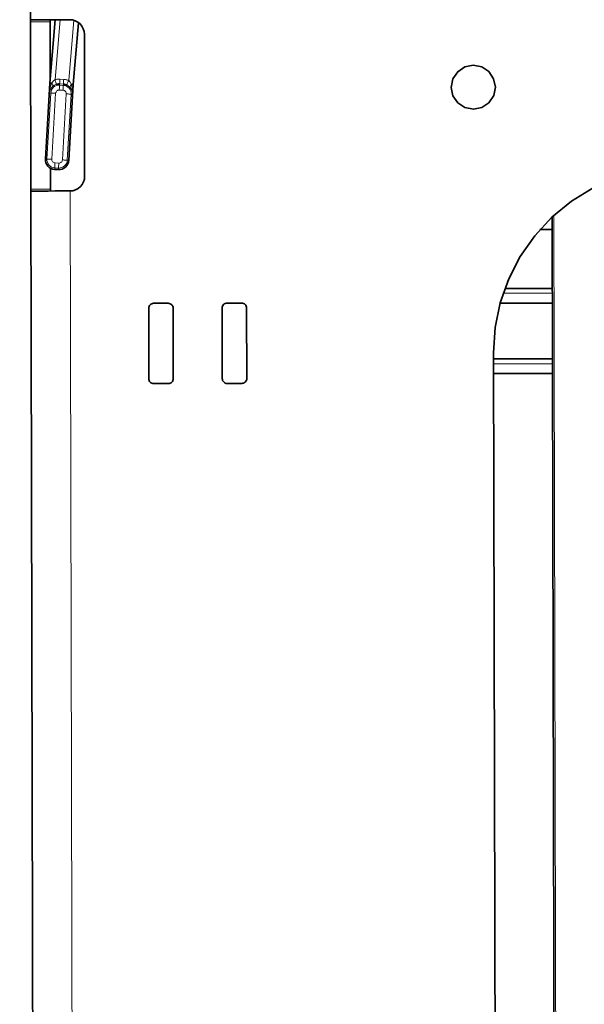
# Model space of a CAD drawing. Units: centimetres. Extents: x 1.5 to 18.4, y 6 to 14.2.
# Drawn here: x 17.4 to 17.7, y 10.3 to 11 of the extents above; entities that cross this region are included whole.
import ezdxf

# ---------------------------------------------------------------- set-up
doc = ezdxf.new("R2010")
doc.units = ezdxf.units.CM
doc.header["$MEASUREMENT"] = 0
for name, pattern in [('AI-Linetype-2188', [0.0635, 0, -0.0635]), ('AI-Linetype-2207', [0.0635, 0, -0.0635]), ('AI-Linetype-2212', [0.0635, 0, -0.0635]), ('AI-Linetype-2218', [0.0635, 0, -0.0635]), ('AI-Linetype-2222', [0.0635, 0, -0.0635]), ('AI-Linetype-2224', [0.0635, 0, -0.0635]), ('AI-Linetype-2230', [0.0635, 0, -0.0635]), ('AI-Linetype-2232', [0.0635, 0, -0.0635])]:
    doc.linetypes.add(name, pattern=pattern)
doc.layers.add('Layer 1', color=7, linetype='Continuous', lineweight=0)

msp = doc.modelspace()

# ---------------------------------------------------------------- linework, layer by layer
at = {"layer": 'Layer 1', "color": 18, "linetype": 'AI-Linetype-2188', "lineweight": 35, "true_color": 0x000000}
msp.add_line((17.70413, 10.84836), (17.71242, 10.84836), dxfattribs=at)
at = {"layer": 'Layer 1', "color": 18, "linetype": 'AI-Linetype-2207', "lineweight": 35, "true_color": 0x000000}
msp.add_line((17.71244, 10.84836), (17.70415, 10.84836), dxfattribs=at)
at = {"layer": 'Layer 1', "color": 18, "linetype": 'AI-Linetype-2230', "lineweight": 35, "true_color": 0x000000}
msp.add_line((17.68037, 10.80836), (17.71255, 10.80836), dxfattribs=at)
at = {"layer": 'Layer 1', "color": 18, "linetype": 'AI-Linetype-2232', "lineweight": 35, "true_color": 0x000000}
msp.add_line((17.67716, 10.79836), (17.71255, 10.79836), dxfattribs=at)
at = {"layer": 'Layer 1', "color": 18, "linetype": 'AI-Linetype-2212', "lineweight": 35, "true_color": 0x000000}
msp.add_line((17.71255, 10.79836), (17.67717, 10.79836), dxfattribs=at)
at = {"layer": 'Layer 1', "color": 18, "linetype": 'AI-Linetype-2222', "lineweight": 35, "true_color": 0x000000}
msp.add_line((17.67263, 10.76036), (17.71263, 10.76036), dxfattribs=at)
at = {"layer": 'Layer 1', "color": 18, "linetype": 'AI-Linetype-2224', "lineweight": 35, "true_color": 0x000000}
msp.add_line((17.67265, 10.75036), (17.71265, 10.75036), dxfattribs=at)
at = {"layer": 'Layer 1', "color": 18, "linetype": 'AI-Linetype-2218', "lineweight": 35, "true_color": 0x000000}
msp.add_line((17.71266, 10.75036), (17.67266, 10.75036), dxfattribs=at)
at = {"layer": 'Layer 1', "color": 18, "lineweight": 35, "true_color": 0x000000}
for points in [[(17.35013, 14.17724), (17.35013, 14.17724), (17.35743, 10.99133), (17.35743, 10.99133)], [(17.35771, 10.87598), (17.35771, 10.87598), (17.35743, 10.98999), (17.35743, 10.98999)], [(17.37425, 10.99137), (17.37425, 10.99137), (17.37062, 10.94826), (17.37062, 10.94826)], [(17.37087, 10.95115), (17.37087, 10.95115), (17.37076, 10.99003), (17.37076, 10.99003)], [(17.38657, 10.94727), (17.38657, 10.94727), (17.39013, 10.98936), (17.39013, 10.98936)], [(17.38657, 10.94727), (17.38657, 10.94727), (17.39013, 10.98936), (17.39013, 10.98936)], [(17.39412, 10.98142), (17.39412, 10.98142), (17.39433, 10.88476), (17.39433, 10.88476)], [(17.37062, 10.94826), (17.37062, 10.94826), (17.36759, 10.89654), (17.36759, 10.89654)], [(17.37062, 10.94826), (17.37062, 10.94826), (17.37062, 10.94826), (17.37062, 10.94826)], [(17.38357, 10.89559), (17.38357, 10.89559), (17.38657, 10.94727), (17.38657, 10.94727)], [(17.38657, 10.94727), (17.38657, 10.94727), (17.38657, 10.94727), (17.38657, 10.94727)], [(17.37101, 10.87601), (17.37101, 10.87601), (17.37101, 10.8903), (17.37101, 10.8903)], [(17.3739, 10.88945), (17.3739, 10.88945), (17.37648, 10.88931), (17.37648, 10.88931)], [(17.35771, 10.87467), (17.35771, 10.87467), (17.36279, 8.64392), (17.36279, 8.64392)], [(17.72054, 7.31183), (17.72054, 7.31183), (17.71243, 10.85696), (17.71243, 10.85696)], [(17.44121, 10.79819), (17.44121, 10.79819), (17.4512, 10.79822), (17.4512, 10.79822)], [(17.4912, 10.79829), (17.4912, 10.79829), (17.50122, 10.79833), (17.50122, 10.79833)], [(17.438, 10.74686), (17.438, 10.74686), (17.4379, 10.79484), (17.4379, 10.79484)], [(17.45455, 10.79487), (17.45455, 10.79487), (17.45465, 10.74689), (17.45465, 10.74689)], [(17.48799, 10.74697), (17.48799, 10.74697), (17.48788, 10.79494), (17.48788, 10.79494)], [(17.50454, 10.79498), (17.50454, 10.79498), (17.50464, 10.747), (17.50464, 10.747)], [(17.67729, 8.72463), (17.67729, 8.72463), (17.6726, 10.76443), (17.6726, 10.76443)], [(17.45134, 10.74354), (17.45134, 10.74354), (17.44132, 10.74351), (17.44132, 10.74351)], [(17.50133, 10.74365), (17.50133, 10.74365), (17.49134, 10.74365), (17.49134, 10.74365)]]:
    msp.add_open_spline(points, degree=3, dxfattribs=at)
for points, knots in [([(17.35743, 10.99133), (17.35743, 10.99133), (17.35796, 10.99133), (17.35796, 10.99133), (17.35796, 10.99133), (17.35947, 10.99133), (17.35947, 10.99133), (17.35947, 10.99133), (17.36191, 10.99133), (17.36191, 10.99133), (17.36191, 10.99133), (17.36522, 10.99133), (17.36522, 10.99133), (17.36522, 10.99133), (17.36928, 10.99137), (17.36928, 10.99137), (17.36928, 10.99137), (17.3739, 10.99137), (17.3739, 10.99137), (17.3739, 10.99137), (17.37891, 10.99137), (17.37891, 10.99137), (17.37891, 10.99137), (17.3841, 10.99137), (17.3841, 10.99137)], [0, 0, 0, 0, 1, 1, 1, 2, 2, 2, 3, 3, 3, 4, 4, 4, 5, 5, 5, 6, 6, 6, 7, 7, 7, 8, 8, 8, 8]), ([(17.35743, 10.98999), (17.35743, 10.98999), (17.35743, 10.99024), (17.35743, 10.99024), (17.35743, 10.99024), (17.35743, 10.99049), (17.35743, 10.99049), (17.35743, 10.99049), (17.35743, 10.99074), (17.35743, 10.99074), (17.35743, 10.99074), (17.35743, 10.99095), (17.35743, 10.99095), (17.35743, 10.99095), (17.35743, 10.99109), (17.35743, 10.99109), (17.35743, 10.99109), (17.35743, 10.99123), (17.35743, 10.99123), (17.35743, 10.99123), (17.35743, 10.9913), (17.35743, 10.9913), (17.35743, 10.9913), (17.35743, 10.99133), (17.35743, 10.99133)], [0, 0, 0, 0, 1, 1, 1, 2, 2, 2, 3, 3, 3, 4, 4, 4, 5, 5, 5, 6, 6, 6, 7, 7, 7, 8, 8, 8, 8]), ([(17.37076, 10.99003), (17.37076, 10.99003), (17.37076, 10.99028), (17.37076, 10.99028), (17.37076, 10.99028), (17.37076, 10.99052), (17.37076, 10.99052), (17.37076, 10.99052), (17.37076, 10.99077), (17.37076, 10.99077), (17.37076, 10.99077), (17.37076, 10.99098), (17.37076, 10.99098), (17.37076, 10.99098), (17.37076, 10.99112), (17.37076, 10.99112), (17.37076, 10.99112), (17.37076, 10.99126), (17.37076, 10.99126), (17.37076, 10.99126), (17.37076, 10.99133), (17.37076, 10.99133), (17.37076, 10.99133), (17.37076, 10.99137), (17.37076, 10.99137)], [0, 0, 0, 0, 1, 1, 1, 2, 2, 2, 3, 3, 3, 4, 4, 4, 5, 5, 5, 6, 6, 6, 7, 7, 7, 8, 8, 8, 8]), ([(17.3841, 10.99137), (17.3841, 10.99137), (17.38604, 10.99119), (17.38604, 10.99119), (17.38604, 10.99119), (17.38791, 10.99063), (17.38791, 10.99063), (17.38791, 10.99063), (17.38967, 10.98971), (17.38967, 10.98971), (17.38967, 10.98971), (17.39119, 10.98848), (17.39119, 10.98848), (17.39119, 10.98848), (17.39242, 10.98696), (17.39242, 10.98696), (17.39242, 10.98696), (17.39334, 10.98523), (17.39334, 10.98523), (17.39334, 10.98523), (17.39394, 10.98336), (17.39394, 10.98336), (17.39394, 10.98336), (17.39412, 10.98142), (17.39412, 10.98142)], [0, 0, 0, 0, 1, 1, 1, 2, 2, 2, 3, 3, 3, 4, 4, 4, 5, 5, 5, 6, 6, 6, 7, 7, 7, 8, 8, 8, 8]), ([(17.64388, 10.9453), (17.64388, 10.9453), (17.64501, 10.95105), (17.64501, 10.95105), (17.64501, 10.95105), (17.64822, 10.95592), (17.64822, 10.95592), (17.64822, 10.95592), (17.65309, 10.9592), (17.65309, 10.9592), (17.65309, 10.9592), (17.65884, 10.96036), (17.65884, 10.96036), (17.65884, 10.96036), (17.66459, 10.95923), (17.66459, 10.95923), (17.66459, 10.95923), (17.66946, 10.95599), (17.66946, 10.95599), (17.66946, 10.95599), (17.6727, 10.95112), (17.6727, 10.95112), (17.6727, 10.95112), (17.67387, 10.94537), (17.67387, 10.94537), (17.67387, 10.94537), (17.67274, 10.93965), (17.67274, 10.93965), (17.67274, 10.93965), (17.6695, 10.93478), (17.6695, 10.93478), (17.6695, 10.93478), (17.66463, 10.9315), (17.66463, 10.9315), (17.66463, 10.9315), (17.65891, 10.93034), (17.65891, 10.93034), (17.65891, 10.93034), (17.65316, 10.93147), (17.65316, 10.93147), (17.65316, 10.93147), (17.64829, 10.93471), (17.64829, 10.93471), (17.64829, 10.93471), (17.64501, 10.93958), (17.64501, 10.93958), (17.64501, 10.93958), (17.64388, 10.9453), (17.64388, 10.9453)], [0, 0, 0, 0, 1, 1, 1, 2, 2, 2, 3, 3, 3, 4, 4, 4, 5, 5, 5, 6, 6, 6, 7, 7, 7, 8, 8, 8, 9, 9, 9, 10, 10, 10, 11, 11, 11, 12, 12, 12, 13, 13, 13, 14, 14, 14, 15, 15, 15, 16, 16, 16, 16]), ([(17.37203, 10.94815), (17.37203, 10.94815), (17.37157, 10.94819), (17.37157, 10.94819), (17.37157, 10.94819), (17.37119, 10.94822), (17.37119, 10.94822), (17.37119, 10.94822), (17.37087, 10.94822), (17.37087, 10.94822), (17.37087, 10.94822), (17.37069, 10.94826), (17.37069, 10.94826), (17.37069, 10.94826), (17.37062, 10.94826), (17.37062, 10.94826)], [0, 0, 0, 0, 1, 1, 1, 2, 2, 2, 3, 3, 3, 4, 4, 4, 5, 5, 5, 5]), ([(17.3751, 10.94734), (17.3751, 10.94734), (17.37535, 10.94741), (17.37535, 10.94741), (17.37535, 10.94741), (17.37563, 10.94748), (17.37563, 10.94748), (17.37563, 10.94748), (17.37591, 10.94752), (17.37591, 10.94752), (17.37591, 10.94752), (17.37619, 10.94755), (17.37619, 10.94755), (17.37619, 10.94755), (17.37648, 10.94759), (17.37648, 10.94759), (17.37648, 10.94759), (17.37672, 10.94759), (17.37672, 10.94759), (17.37672, 10.94759), (17.37701, 10.94759), (17.37701, 10.94759), (17.37701, 10.94759), (17.37729, 10.94759), (17.37729, 10.94759)], [0, 0, 0, 0, 1, 1, 1, 2, 2, 2, 3, 3, 3, 4, 4, 4, 5, 5, 5, 6, 6, 6, 7, 7, 7, 8, 8, 8, 8]), ([(17.37986, 10.94745), (17.37986, 10.94745), (17.38015, 10.94741), (17.38015, 10.94741), (17.38015, 10.94741), (17.38046, 10.94738), (17.38046, 10.94738), (17.38046, 10.94738), (17.38075, 10.94734), (17.38075, 10.94734), (17.38075, 10.94734), (17.38103, 10.94727), (17.38103, 10.94727), (17.38103, 10.94727), (17.38131, 10.9472), (17.38131, 10.9472), (17.38131, 10.9472), (17.38156, 10.9471), (17.38156, 10.9471), (17.38156, 10.9471), (17.38184, 10.94703), (17.38184, 10.94703), (17.38184, 10.94703), (17.38212, 10.94688), (17.38212, 10.94688)], [0, 0, 0, 0, 1, 1, 1, 2, 2, 2, 3, 3, 3, 4, 4, 4, 5, 5, 5, 6, 6, 6, 7, 7, 7, 8, 8, 8, 8]), ([(17.38657, 10.94727), (17.38657, 10.94727), (17.3865, 10.94727), (17.3865, 10.94727), (17.3865, 10.94727), (17.38632, 10.94731), (17.38632, 10.94731), (17.38632, 10.94731), (17.38604, 10.94731), (17.38604, 10.94731), (17.38604, 10.94731), (17.38565, 10.94734), (17.38565, 10.94734), (17.38565, 10.94734), (17.38519, 10.94738), (17.38519, 10.94738)], [0, 0, 0, 0, 1, 1, 1, 2, 2, 2, 3, 3, 3, 4, 4, 4, 5, 5, 5, 5]), ([(17.36759, 10.89654), (17.36759, 10.89654), (17.36766, 10.89524), (17.36766, 10.89524), (17.36766, 10.89524), (17.36794, 10.89393), (17.36794, 10.89393), (17.36794, 10.89393), (17.3685, 10.89273), (17.3685, 10.89273), (17.3685, 10.89273), (17.36928, 10.89167), (17.36928, 10.89167), (17.36928, 10.89167), (17.37023, 10.89079), (17.37023, 10.89079), (17.37023, 10.89079), (17.37136, 10.89009), (17.37136, 10.89009), (17.37136, 10.89009), (17.3726, 10.88966), (17.3726, 10.88966), (17.3726, 10.88966), (17.3739, 10.88945), (17.3739, 10.88945)], [0, 0, 0, 0, 1, 1, 1, 2, 2, 2, 3, 3, 3, 4, 4, 4, 5, 5, 5, 6, 6, 6, 7, 7, 7, 8, 8, 8, 8]), ([(17.37648, 10.88931), (17.37648, 10.88931), (17.37778, 10.88935), (17.37778, 10.88935), (17.37778, 10.88935), (17.37905, 10.88966), (17.37905, 10.88966), (17.37905, 10.88966), (17.38025, 10.89019), (17.38025, 10.89019), (17.38025, 10.89019), (17.38131, 10.89097), (17.38131, 10.89097), (17.38131, 10.89097), (17.38223, 10.89196), (17.38223, 10.89196), (17.38223, 10.89196), (17.3829, 10.89309), (17.3829, 10.89309), (17.3829, 10.89309), (17.38336, 10.89432), (17.38336, 10.89432), (17.38336, 10.89432), (17.38357, 10.89559), (17.38357, 10.89559)], [0, 0, 0, 0, 1, 1, 1, 2, 2, 2, 3, 3, 3, 4, 4, 4, 5, 5, 5, 6, 6, 6, 7, 7, 7, 8, 8, 8, 8]), ([(17.6726, 10.76443), (17.6726, 10.76443), (17.67376, 10.78161), (17.67376, 10.78161), (17.67376, 10.78161), (17.67722, 10.79851), (17.67722, 10.79851), (17.67722, 10.79851), (17.68294, 10.81477), (17.68294, 10.81477), (17.68294, 10.81477), (17.6908, 10.83012), (17.6908, 10.83012), (17.6908, 10.83012), (17.70068, 10.84426), (17.70068, 10.84426), (17.70068, 10.84426), (17.71239, 10.85693), (17.71239, 10.85693), (17.71239, 10.85693), (17.72569, 10.86786), (17.72569, 10.86786), (17.72569, 10.86786), (17.7404, 10.87693), (17.7404, 10.87693), (17.7404, 10.87693), (17.75617, 10.88388), (17.75617, 10.88388), (17.75617, 10.88388), (17.77272, 10.88864), (17.77272, 10.88864)], [0, 0, 0, 0, 1, 1, 1, 2, 2, 2, 3, 3, 3, 4, 4, 4, 5, 5, 5, 6, 6, 6, 7, 7, 7, 8, 8, 8, 9, 9, 9, 10, 10, 10, 10]), ([(17.39433, 10.88476), (17.39433, 10.88476), (17.39415, 10.88278), (17.39415, 10.88278), (17.39415, 10.88278), (17.39359, 10.88092), (17.39359, 10.88092), (17.39359, 10.88092), (17.39267, 10.87919), (17.39267, 10.87919), (17.39267, 10.87919), (17.39144, 10.87767), (17.39144, 10.87767), (17.39144, 10.87767), (17.38992, 10.87643), (17.38992, 10.87643), (17.38992, 10.87643), (17.38819, 10.87548), (17.38819, 10.87548), (17.38819, 10.87548), (17.38632, 10.87492), (17.38632, 10.87492), (17.38632, 10.87492), (17.38438, 10.87471), (17.38438, 10.87471)], [0, 0, 0, 0, 1, 1, 1, 2, 2, 2, 3, 3, 3, 4, 4, 4, 5, 5, 5, 6, 6, 6, 7, 7, 7, 8, 8, 8, 8]), ([(17.35771, 10.87467), (17.35771, 10.87467), (17.35771, 10.87467), (17.35771, 10.87467), (17.35771, 10.87467), (17.35771, 10.87478), (17.35771, 10.87478), (17.35771, 10.87478), (17.35771, 10.87488), (17.35771, 10.87488), (17.35771, 10.87488), (17.35771, 10.87506), (17.35771, 10.87506), (17.35771, 10.87506), (17.35771, 10.87527), (17.35771, 10.87527), (17.35771, 10.87527), (17.35771, 10.87548), (17.35771, 10.87548), (17.35771, 10.87548), (17.35771, 10.87573), (17.35771, 10.87573), (17.35771, 10.87573), (17.35771, 10.87598), (17.35771, 10.87598)], [0, 0, 0, 0, 1, 1, 1, 2, 2, 2, 3, 3, 3, 4, 4, 4, 5, 5, 5, 6, 6, 6, 7, 7, 7, 8, 8, 8, 8]), ([(17.38438, 10.87471), (17.38438, 10.87471), (17.37916, 10.87471), (17.37916, 10.87471), (17.37916, 10.87471), (17.37415, 10.87471), (17.37415, 10.87471), (17.37415, 10.87471), (17.36956, 10.87467), (17.36956, 10.87467), (17.36956, 10.87467), (17.36551, 10.87467), (17.36551, 10.87467), (17.36551, 10.87467), (17.36219, 10.87467), (17.36219, 10.87467), (17.36219, 10.87467), (17.35972, 10.87467), (17.35972, 10.87467), (17.35972, 10.87467), (17.3582, 10.87467), (17.3582, 10.87467), (17.3582, 10.87467), (17.35771, 10.87467), (17.35771, 10.87467)], [0, 0, 0, 0, 1, 1, 1, 2, 2, 2, 3, 3, 3, 4, 4, 4, 5, 5, 5, 6, 6, 6, 7, 7, 7, 8, 8, 8, 8]), ([(17.37104, 10.87471), (17.37104, 10.87471), (17.37104, 10.87471), (17.37104, 10.87471), (17.37104, 10.87471), (17.37104, 10.87478), (17.37104, 10.87478), (17.37104, 10.87478), (17.37104, 10.87492), (17.37104, 10.87492), (17.37104, 10.87492), (17.37104, 10.87509), (17.37104, 10.87509), (17.37104, 10.87509), (17.37104, 10.87527), (17.37104, 10.87527), (17.37104, 10.87527), (17.37104, 10.87552), (17.37104, 10.87552), (17.37104, 10.87552), (17.37104, 10.87576), (17.37104, 10.87576), (17.37104, 10.87576), (17.37101, 10.87601), (17.37101, 10.87601)], [0, 0, 0, 0, 1, 1, 1, 2, 2, 2, 3, 3, 3, 4, 4, 4, 5, 5, 5, 6, 6, 6, 7, 7, 7, 8, 8, 8, 8]), ([(17.4379, 10.79484), (17.4379, 10.79484), (17.43793, 10.79551), (17.43793, 10.79551), (17.43793, 10.79551), (17.43814, 10.79611), (17.43814, 10.79611), (17.43814, 10.79611), (17.43843, 10.79671), (17.43843, 10.79671), (17.43843, 10.79671), (17.43885, 10.7972), (17.43885, 10.7972), (17.43885, 10.7972), (17.43934, 10.79762), (17.43934, 10.79762), (17.43934, 10.79762), (17.43994, 10.79794), (17.43994, 10.79794), (17.43994, 10.79794), (17.44054, 10.79812), (17.44054, 10.79812), (17.44054, 10.79812), (17.44121, 10.79819), (17.44121, 10.79819)], [0, 0, 0, 0, 1, 1, 1, 2, 2, 2, 3, 3, 3, 4, 4, 4, 5, 5, 5, 6, 6, 6, 7, 7, 7, 8, 8, 8, 8]), ([(17.4512, 10.79822), (17.4512, 10.79822), (17.45187, 10.79815), (17.45187, 10.79815), (17.45187, 10.79815), (17.45247, 10.79794), (17.45247, 10.79794), (17.45247, 10.79794), (17.45307, 10.79766), (17.45307, 10.79766), (17.45307, 10.79766), (17.45356, 10.79724), (17.45356, 10.79724), (17.45356, 10.79724), (17.45398, 10.79674), (17.45398, 10.79674), (17.45398, 10.79674), (17.4543, 10.79614), (17.4543, 10.79614), (17.4543, 10.79614), (17.45448, 10.79554), (17.45448, 10.79554), (17.45448, 10.79554), (17.45455, 10.79487), (17.45455, 10.79487)], [0, 0, 0, 0, 1, 1, 1, 2, 2, 2, 3, 3, 3, 4, 4, 4, 5, 5, 5, 6, 6, 6, 7, 7, 7, 8, 8, 8, 8]), ([(17.48788, 10.79494), (17.48788, 10.79494), (17.48795, 10.79561), (17.48795, 10.79561), (17.48795, 10.79561), (17.48813, 10.79625), (17.48813, 10.79625), (17.48813, 10.79625), (17.48845, 10.79681), (17.48845, 10.79681), (17.48845, 10.79681), (17.48884, 10.79731), (17.48884, 10.79731), (17.48884, 10.79731), (17.48937, 10.79773), (17.48937, 10.79773), (17.48937, 10.79773), (17.48993, 10.79805), (17.48993, 10.79805), (17.48993, 10.79805), (17.49057, 10.79822), (17.49057, 10.79822), (17.49057, 10.79822), (17.4912, 10.79829), (17.4912, 10.79829)], [0, 0, 0, 0, 1, 1, 1, 2, 2, 2, 3, 3, 3, 4, 4, 4, 5, 5, 5, 6, 6, 6, 7, 7, 7, 8, 8, 8, 8]), ([(17.50122, 10.79833), (17.50122, 10.79833), (17.50185, 10.79826), (17.50185, 10.79826), (17.50185, 10.79826), (17.50249, 10.79808), (17.50249, 10.79808), (17.50249, 10.79808), (17.50305, 10.79777), (17.50305, 10.79777), (17.50305, 10.79777), (17.50355, 10.79734), (17.50355, 10.79734), (17.50355, 10.79734), (17.50397, 10.79685), (17.50397, 10.79685), (17.50397, 10.79685), (17.50429, 10.79628), (17.50429, 10.79628), (17.50429, 10.79628), (17.50447, 10.79565), (17.50447, 10.79565), (17.50447, 10.79565), (17.50454, 10.79498), (17.50454, 10.79498)], [0, 0, 0, 0, 1, 1, 1, 2, 2, 2, 3, 3, 3, 4, 4, 4, 5, 5, 5, 6, 6, 6, 7, 7, 7, 8, 8, 8, 8]), ([(17.44132, 10.74351), (17.44132, 10.74351), (17.44068, 10.74358), (17.44068, 10.74358), (17.44068, 10.74358), (17.44005, 10.74376), (17.44005, 10.74376), (17.44005, 10.74376), (17.43948, 10.74407), (17.43948, 10.74407), (17.43948, 10.74407), (17.43895, 10.7445), (17.43895, 10.7445), (17.43895, 10.7445), (17.43857, 10.74499), (17.43857, 10.74499), (17.43857, 10.74499), (17.43825, 10.74555), (17.43825, 10.74555), (17.43825, 10.74555), (17.43807, 10.74619), (17.43807, 10.74619), (17.43807, 10.74619), (17.438, 10.74686), (17.438, 10.74686)], [0, 0, 0, 0, 1, 1, 1, 2, 2, 2, 3, 3, 3, 4, 4, 4, 5, 5, 5, 6, 6, 6, 7, 7, 7, 8, 8, 8, 8]), ([(17.45465, 10.74689), (17.45465, 10.74689), (17.45458, 10.74622), (17.45458, 10.74622), (17.45458, 10.74622), (17.45441, 10.74559), (17.45441, 10.74559), (17.45441, 10.74559), (17.45409, 10.74502), (17.45409, 10.74502), (17.45409, 10.74502), (17.4537, 10.74453), (17.4537, 10.74453), (17.4537, 10.74453), (17.45317, 10.74411), (17.45317, 10.74411), (17.45317, 10.74411), (17.45261, 10.74379), (17.45261, 10.74379), (17.45261, 10.74379), (17.45197, 10.74361), (17.45197, 10.74361), (17.45197, 10.74361), (17.45134, 10.74354), (17.45134, 10.74354)], [0, 0, 0, 0, 1, 1, 1, 2, 2, 2, 3, 3, 3, 4, 4, 4, 5, 5, 5, 6, 6, 6, 7, 7, 7, 8, 8, 8, 8]), ([(17.49134, 10.74365), (17.49134, 10.74365), (17.49067, 10.74368), (17.49067, 10.74368), (17.49067, 10.74368), (17.49004, 10.7439), (17.49004, 10.7439), (17.49004, 10.7439), (17.48947, 10.74418), (17.48947, 10.74418), (17.48947, 10.74418), (17.48898, 10.7446), (17.48898, 10.7446), (17.48898, 10.7446), (17.48856, 10.7451), (17.48856, 10.7451), (17.48856, 10.7451), (17.48824, 10.7457), (17.48824, 10.7457), (17.48824, 10.7457), (17.48806, 10.74629), (17.48806, 10.74629), (17.48806, 10.74629), (17.48799, 10.74697), (17.48799, 10.74697)], [0, 0, 0, 0, 1, 1, 1, 2, 2, 2, 3, 3, 3, 4, 4, 4, 5, 5, 5, 6, 6, 6, 7, 7, 7, 8, 8, 8, 8]), ([(17.50464, 10.747), (17.50464, 10.747), (17.50461, 10.74633), (17.50461, 10.74633), (17.50461, 10.74633), (17.50439, 10.74573), (17.50439, 10.74573), (17.50439, 10.74573), (17.50411, 10.74513), (17.50411, 10.74513), (17.50411, 10.74513), (17.50369, 10.74464), (17.50369, 10.74464), (17.50369, 10.74464), (17.5032, 10.74421), (17.5032, 10.74421), (17.5032, 10.74421), (17.5026, 10.7439), (17.5026, 10.7439), (17.5026, 10.7439), (17.502, 10.74372), (17.502, 10.74372), (17.502, 10.74372), (17.50133, 10.74365), (17.50133, 10.74365)], [0, 0, 0, 0, 1, 1, 1, 2, 2, 2, 3, 3, 3, 4, 4, 4, 5, 5, 5, 6, 6, 6, 7, 7, 7, 8, 8, 8, 8])]:
    msp.add_open_spline(points, degree=3, knots=knots, dxfattribs=at)
at = {"layer": 'Layer 1', "color": 8, "lineweight": 18, "true_color": 0x808080}
for points in [[(17.35744, 10.98999), (17.35744, 10.98999), (17.37077, 10.99003), (17.37077, 10.99003)], [(17.37427, 10.99137), (17.37427, 10.99137), (17.37063, 10.94826), (17.37063, 10.94826)], [(17.37416, 10.95055), (17.37416, 10.95055), (17.37762, 10.99137), (17.37762, 10.99137)], [(17.38693, 10.99098), (17.38693, 10.99098), (17.38347, 10.94995), (17.38347, 10.94995)], [(17.37063, 10.94826), (17.37063, 10.94826), (17.37021, 10.94152), (17.37021, 10.94152)], [(17.37204, 10.94815), (17.37204, 10.94815), (17.37204, 10.94815), (17.37204, 10.94815)], [(17.37727, 10.94678), (17.37727, 10.94678), (17.3773, 10.94759), (17.3773, 10.94759)], [(17.37984, 10.94664), (17.37984, 10.94664), (17.37727, 10.94678), (17.37727, 10.94678)], [(17.3773, 10.94759), (17.3773, 10.94759), (17.37988, 10.94745), (17.37988, 10.94745)], [(17.38005, 10.95076), (17.38005, 10.95076), (17.37748, 10.95091), (17.37748, 10.95091)], [(17.37984, 10.94664), (17.37984, 10.94664), (17.37988, 10.94745), (17.37988, 10.94745)], [(17.38619, 10.94057), (17.38619, 10.94057), (17.38658, 10.94727), (17.38658, 10.94727)], [(17.37127, 10.94145), (17.37127, 10.94145), (17.36866, 10.89647), (17.36866, 10.89647)], [(17.37127, 10.94145), (17.37127, 10.94145), (17.37021, 10.94152), (17.37021, 10.94152)], [(17.37197, 10.8963), (17.37197, 10.8963), (17.37458, 10.94128), (17.37458, 10.94128)], [(17.37705, 10.94346), (17.37705, 10.94346), (17.37963, 10.94329), (17.37963, 10.94329)], [(17.38182, 10.94085), (17.38182, 10.94085), (17.37921, 10.89587), (17.37921, 10.89587)], [(17.38252, 10.89566), (17.38252, 10.89566), (17.38513, 10.94064), (17.38513, 10.94064)], [(17.38513, 10.94064), (17.38513, 10.94064), (17.38619, 10.94057), (17.38619, 10.94057)], [(17.36866, 10.89647), (17.36866, 10.89647), (17.3676, 10.89654), (17.3676, 10.89654)], [(17.37674, 10.89369), (17.37674, 10.89369), (17.37416, 10.89383), (17.37416, 10.89383)], [(17.38252, 10.89566), (17.38252, 10.89566), (17.38358, 10.89559), (17.38358, 10.89559)], [(17.37395, 10.89051), (17.37395, 10.89051), (17.37391, 10.88945), (17.37391, 10.88945)], [(17.37395, 10.89051), (17.37395, 10.89051), (17.37652, 10.89033), (17.37652, 10.89033)], [(17.37652, 10.89033), (17.37652, 10.89033), (17.37649, 10.88931), (17.37649, 10.88931)], [(17.35769, 10.87601), (17.35769, 10.87601), (17.37102, 10.87601), (17.37102, 10.87601)], [(17.38947, 8.64399), (17.38947, 8.64399), (17.38436, 10.87471), (17.38436, 10.87471)], [(17.71374, 10.8582), (17.71374, 10.8582), (17.72186, 7.31183), (17.72186, 7.31183)], [(17.71253, 10.80503), (17.71253, 10.80503), (17.67919, 10.80503), (17.67919, 10.80503)], [(17.71264, 10.75701), (17.71264, 10.75701), (17.67263, 10.75701), (17.67263, 10.75701)]]:
    msp.add_open_spline(points, degree=3, dxfattribs=at)
for points, knots in [([(17.37204, 10.94815), (17.37204, 10.94815), (17.37095, 10.94551), (17.37095, 10.94551), (17.37095, 10.94551), (17.37021, 10.94156), (17.37021, 10.94156), (17.37021, 10.94156), (17.37021, 10.94152), (17.37021, 10.94152)], [0, 0, 0, 0, 1, 1, 1, 2, 2, 2, 3, 3, 3, 3]), ([(17.37021, 10.94152), (17.37021, 10.94152), (17.37021, 10.94156), (17.37021, 10.94156), (17.37021, 10.94156), (17.37106, 10.94417), (17.37106, 10.94417), (17.37106, 10.94417), (17.37243, 10.94586), (17.37243, 10.94586)], [0, 0, 0, 0, 1, 1, 1, 2, 2, 2, 3, 3, 3, 3]), ([(17.37727, 10.94678), (17.37727, 10.94678), (17.37614, 10.94674), (17.37614, 10.94674), (17.37614, 10.94674), (17.37508, 10.94646), (17.37508, 10.94646), (17.37508, 10.94646), (17.37405, 10.946), (17.37405, 10.946), (17.37405, 10.946), (17.37317, 10.94537), (17.37317, 10.94537), (17.37317, 10.94537), (17.3724, 10.94452), (17.3724, 10.94452), (17.3724, 10.94452), (17.37183, 10.9436), (17.37183, 10.9436), (17.37183, 10.9436), (17.37144, 10.94254), (17.37144, 10.94254), (17.37144, 10.94254), (17.37127, 10.94145), (17.37127, 10.94145)], [0, 0, 0, 0, 1, 1, 1, 2, 2, 2, 3, 3, 3, 4, 4, 4, 5, 5, 5, 6, 6, 6, 7, 7, 7, 8, 8, 8, 8]), ([(17.37416, 10.95055), (17.37416, 10.95055), (17.373, 10.9495), (17.373, 10.9495), (17.373, 10.9495), (17.37204, 10.94815), (17.37204, 10.94815)], [0, 0, 0, 0, 1, 1, 1, 2, 2, 2, 2]), ([(17.37243, 10.94586), (17.37243, 10.94586), (17.3725, 10.94597), (17.3725, 10.94597), (17.3725, 10.94597), (17.37261, 10.94628), (17.37261, 10.94628), (17.37261, 10.94628), (17.37257, 10.94699), (17.37257, 10.94699), (17.37257, 10.94699), (17.37222, 10.94784), (17.37222, 10.94784), (17.37222, 10.94784), (17.37204, 10.94815), (17.37204, 10.94815)], [0, 0, 0, 0, 1, 1, 1, 2, 2, 2, 3, 3, 3, 4, 4, 4, 5, 5, 5, 5]), ([(17.37243, 10.94586), (17.37243, 10.94586), (17.37363, 10.94674), (17.37363, 10.94674), (17.37363, 10.94674), (17.37469, 10.9472), (17.37469, 10.9472), (17.37469, 10.9472), (17.37508, 10.94734), (17.37508, 10.94734)], [0, 0, 0, 0, 1, 1, 1, 2, 2, 2, 3, 3, 3, 3]), ([(17.37748, 10.95091), (17.37748, 10.95091), (17.37705, 10.95094), (17.37705, 10.95094), (17.37705, 10.95094), (17.37667, 10.95094), (17.37667, 10.95094), (17.37667, 10.95094), (17.37624, 10.95091), (17.37624, 10.95091), (17.37624, 10.95091), (17.37582, 10.95087), (17.37582, 10.95087), (17.37582, 10.95087), (17.3754, 10.95084), (17.3754, 10.95084), (17.3754, 10.95084), (17.37497, 10.95073), (17.37497, 10.95073), (17.37497, 10.95073), (17.37455, 10.95066), (17.37455, 10.95066), (17.37455, 10.95066), (17.37416, 10.95055), (17.37416, 10.95055)], [0, 0, 0, 0, 1, 1, 1, 2, 2, 2, 3, 3, 3, 4, 4, 4, 5, 5, 5, 6, 6, 6, 7, 7, 7, 8, 8, 8, 8]), ([(17.37508, 10.94734), (17.37508, 10.94734), (17.37508, 10.94741), (17.37508, 10.94741), (17.37508, 10.94741), (17.37501, 10.94763), (17.37501, 10.94763), (17.37501, 10.94763), (17.37494, 10.94791), (17.37494, 10.94791), (17.37494, 10.94791), (17.3748, 10.94833), (17.3748, 10.94833), (17.3748, 10.94833), (17.37465, 10.94879), (17.37465, 10.94879), (17.37465, 10.94879), (17.37451, 10.94935), (17.37451, 10.94935), (17.37451, 10.94935), (17.37434, 10.94992), (17.37434, 10.94992), (17.37434, 10.94992), (17.37416, 10.95055), (17.37416, 10.95055)], [0, 0, 0, 0, 1, 1, 1, 2, 2, 2, 3, 3, 3, 4, 4, 4, 5, 5, 5, 6, 6, 6, 7, 7, 7, 8, 8, 8, 8]), ([(17.37727, 10.94678), (17.37727, 10.94678), (17.37723, 10.94671), (17.37723, 10.94671), (17.37723, 10.94671), (17.37723, 10.9465), (17.37723, 10.9465), (17.37723, 10.9465), (17.37723, 10.94618), (17.37723, 10.94618), (17.37723, 10.94618), (17.37719, 10.94576), (17.37719, 10.94576), (17.37719, 10.94576), (17.37716, 10.94526), (17.37716, 10.94526), (17.37716, 10.94526), (17.37712, 10.9447), (17.37712, 10.9447), (17.37712, 10.9447), (17.37709, 10.9441), (17.37709, 10.9441), (17.37709, 10.9441), (17.37705, 10.94346), (17.37705, 10.94346)], [0, 0, 0, 0, 1, 1, 1, 2, 2, 2, 3, 3, 3, 4, 4, 4, 5, 5, 5, 6, 6, 6, 7, 7, 7, 8, 8, 8, 8]), ([(17.3773, 10.94759), (17.3773, 10.94759), (17.3773, 10.9477), (17.3773, 10.9477), (17.3773, 10.9477), (17.3773, 10.94787), (17.3773, 10.94787), (17.3773, 10.94787), (17.37734, 10.94819), (17.37734, 10.94819), (17.37734, 10.94819), (17.37737, 10.94861), (17.37737, 10.94861), (17.37737, 10.94861), (17.37737, 10.94911), (17.37737, 10.94911), (17.37737, 10.94911), (17.37741, 10.94967), (17.37741, 10.94967), (17.37741, 10.94967), (17.37744, 10.95027), (17.37744, 10.95027), (17.37744, 10.95027), (17.37748, 10.95091), (17.37748, 10.95091)], [0, 0, 0, 0, 1, 1, 1, 2, 2, 2, 3, 3, 3, 4, 4, 4, 5, 5, 5, 6, 6, 6, 7, 7, 7, 8, 8, 8, 8]), ([(17.37984, 10.94664), (17.37984, 10.94664), (17.3798, 10.94653), (17.3798, 10.94653), (17.3798, 10.94653), (17.3798, 10.94635), (17.3798, 10.94635), (17.3798, 10.94635), (17.37977, 10.94604), (17.37977, 10.94604), (17.37977, 10.94604), (17.37977, 10.94561), (17.37977, 10.94561), (17.37977, 10.94561), (17.37973, 10.94512), (17.37973, 10.94512), (17.37973, 10.94512), (17.3797, 10.94456), (17.3797, 10.94456), (17.3797, 10.94456), (17.37966, 10.94392), (17.37966, 10.94392), (17.37966, 10.94392), (17.37963, 10.94329), (17.37963, 10.94329)], [0, 0, 0, 0, 1, 1, 1, 2, 2, 2, 3, 3, 3, 4, 4, 4, 5, 5, 5, 6, 6, 6, 7, 7, 7, 8, 8, 8, 8]), ([(17.38513, 10.94064), (17.38513, 10.94064), (17.3851, 10.94177), (17.3851, 10.94177), (17.3851, 10.94177), (17.38485, 10.94283), (17.38485, 10.94283), (17.38485, 10.94283), (17.38439, 10.94385), (17.38439, 10.94385), (17.38439, 10.94385), (17.38372, 10.94473), (17.38372, 10.94473), (17.38372, 10.94473), (17.38291, 10.94547), (17.38291, 10.94547), (17.38291, 10.94547), (17.38196, 10.94607), (17.38196, 10.94607), (17.38196, 10.94607), (17.38093, 10.94646), (17.38093, 10.94646), (17.38093, 10.94646), (17.37984, 10.94664), (17.37984, 10.94664)], [0, 0, 0, 0, 1, 1, 1, 2, 2, 2, 3, 3, 3, 4, 4, 4, 5, 5, 5, 6, 6, 6, 7, 7, 7, 8, 8, 8, 8]), ([(17.37988, 10.94745), (17.37988, 10.94745), (17.37988, 10.94752), (17.37988, 10.94752), (17.37988, 10.94752), (17.37988, 10.94773), (17.37988, 10.94773), (17.37988, 10.94773), (17.37991, 10.94805), (17.37991, 10.94805), (17.37991, 10.94805), (17.37995, 10.94847), (17.37995, 10.94847), (17.37995, 10.94847), (17.37995, 10.94897), (17.37995, 10.94897), (17.37995, 10.94897), (17.37998, 10.94953), (17.37998, 10.94953), (17.37998, 10.94953), (17.38002, 10.95013), (17.38002, 10.95013), (17.38002, 10.95013), (17.38005, 10.95076), (17.38005, 10.95076)], [0, 0, 0, 0, 1, 1, 1, 2, 2, 2, 3, 3, 3, 4, 4, 4, 5, 5, 5, 6, 6, 6, 7, 7, 7, 8, 8, 8, 8]), ([(17.38347, 10.94995), (17.38347, 10.94995), (17.38305, 10.95013), (17.38305, 10.95013), (17.38305, 10.95013), (17.38266, 10.95027), (17.38266, 10.95027), (17.38266, 10.95027), (17.38224, 10.95041), (17.38224, 10.95041), (17.38224, 10.95041), (17.38182, 10.95052), (17.38182, 10.95052), (17.38182, 10.95052), (17.38136, 10.95062), (17.38136, 10.95062), (17.38136, 10.95062), (17.38093, 10.95069), (17.38093, 10.95069), (17.38093, 10.95069), (17.38051, 10.95073), (17.38051, 10.95073), (17.38051, 10.95073), (17.38005, 10.95076), (17.38005, 10.95076)], [0, 0, 0, 0, 1, 1, 1, 2, 2, 2, 3, 3, 3, 4, 4, 4, 5, 5, 5, 6, 6, 6, 7, 7, 7, 8, 8, 8, 8]), ([(17.3821, 10.94692), (17.3821, 10.94692), (17.38213, 10.94699), (17.38213, 10.94699), (17.38213, 10.94699), (17.38224, 10.94717), (17.38224, 10.94717), (17.38224, 10.94717), (17.38234, 10.94745), (17.38234, 10.94745), (17.38234, 10.94745), (17.38252, 10.94784), (17.38252, 10.94784), (17.38252, 10.94784), (17.38273, 10.9483), (17.38273, 10.9483), (17.38273, 10.9483), (17.38294, 10.94879), (17.38294, 10.94879), (17.38294, 10.94879), (17.38319, 10.94935), (17.38319, 10.94935), (17.38319, 10.94935), (17.38347, 10.94995), (17.38347, 10.94995)], [0, 0, 0, 0, 1, 1, 1, 2, 2, 2, 3, 3, 3, 4, 4, 4, 5, 5, 5, 6, 6, 6, 7, 7, 7, 8, 8, 8, 8]), ([(17.3821, 10.94692), (17.3821, 10.94692), (17.38312, 10.94635), (17.38312, 10.94635), (17.38312, 10.94635), (17.38344, 10.94611), (17.38344, 10.94611), (17.38344, 10.94611), (17.38453, 10.94512), (17.38453, 10.94512)], [0, 0, 0, 0, 1, 1, 1, 2, 2, 2, 3, 3, 3, 3]), ([(17.3852, 10.94738), (17.3852, 10.94738), (17.38443, 10.94886), (17.38443, 10.94886), (17.38443, 10.94886), (17.38347, 10.94995), (17.38347, 10.94995)], [0, 0, 0, 0, 1, 1, 1, 2, 2, 2, 2]), ([(17.38453, 10.94512), (17.38453, 10.94512), (17.38446, 10.94523), (17.38446, 10.94523), (17.38446, 10.94523), (17.38439, 10.94583), (17.38439, 10.94583), (17.38439, 10.94583), (17.38464, 10.94657), (17.38464, 10.94657), (17.38464, 10.94657), (17.38517, 10.94738), (17.38517, 10.94738)], [0, 0, 0, 0, 1, 1, 1, 2, 2, 2, 3, 3, 3, 4, 4, 4, 4]), ([(17.38517, 10.94738), (17.38517, 10.94738), (17.38517, 10.94738), (17.38517, 10.94738), (17.38517, 10.94738), (17.3852, 10.94738), (17.3852, 10.94738)], [0, 0, 0, 0, 1, 1, 1, 2, 2, 2, 2]), ([(17.38619, 10.94057), (17.38619, 10.94057), (17.38619, 10.94064), (17.38619, 10.94064), (17.38619, 10.94064), (17.38594, 10.94466), (17.38594, 10.94466), (17.38594, 10.94466), (17.38517, 10.94738), (17.38517, 10.94738)], [0, 0, 0, 0, 1, 1, 1, 2, 2, 2, 3, 3, 3, 3]), ([(17.37127, 10.94145), (17.37127, 10.94145), (17.37134, 10.94145), (17.37134, 10.94145), (17.37134, 10.94145), (17.37155, 10.94145), (17.37155, 10.94145), (17.37155, 10.94145), (17.37187, 10.94142), (17.37187, 10.94142), (17.37187, 10.94142), (17.37229, 10.94138), (17.37229, 10.94138), (17.37229, 10.94138), (17.37278, 10.94138), (17.37278, 10.94138), (17.37278, 10.94138), (17.37335, 10.94135), (17.37335, 10.94135), (17.37335, 10.94135), (17.37395, 10.94131), (17.37395, 10.94131), (17.37395, 10.94131), (17.37458, 10.94128), (17.37458, 10.94128)], [0, 0, 0, 0, 1, 1, 1, 2, 2, 2, 3, 3, 3, 4, 4, 4, 5, 5, 5, 6, 6, 6, 7, 7, 7, 8, 8, 8, 8]), ([(17.37458, 10.94128), (17.37458, 10.94128), (17.37465, 10.9417), (17.37465, 10.9417), (17.37465, 10.9417), (17.37483, 10.94212), (17.37483, 10.94212), (17.37483, 10.94212), (17.37508, 10.94254), (17.37508, 10.94254), (17.37508, 10.94254), (17.37536, 10.94286), (17.37536, 10.94286), (17.37536, 10.94286), (17.37575, 10.94314), (17.37575, 10.94314), (17.37575, 10.94314), (17.37617, 10.94332), (17.37617, 10.94332), (17.37617, 10.94332), (17.37659, 10.94343), (17.37659, 10.94343), (17.37659, 10.94343), (17.37705, 10.94346), (17.37705, 10.94346)], [0, 0, 0, 0, 1, 1, 1, 2, 2, 2, 3, 3, 3, 4, 4, 4, 5, 5, 5, 6, 6, 6, 7, 7, 7, 8, 8, 8, 8]), ([(17.37963, 10.94329), (17.37963, 10.94329), (17.38009, 10.94322), (17.38009, 10.94322), (17.38009, 10.94322), (17.38051, 10.94307), (17.38051, 10.94307), (17.38051, 10.94307), (17.3809, 10.94283), (17.3809, 10.94283), (17.3809, 10.94283), (17.38122, 10.94251), (17.38122, 10.94251), (17.38122, 10.94251), (17.3815, 10.94216), (17.3815, 10.94216), (17.3815, 10.94216), (17.38171, 10.94173), (17.38171, 10.94173), (17.38171, 10.94173), (17.38182, 10.94131), (17.38182, 10.94131), (17.38182, 10.94131), (17.38182, 10.94085), (17.38182, 10.94085)], [0, 0, 0, 0, 1, 1, 1, 2, 2, 2, 3, 3, 3, 4, 4, 4, 5, 5, 5, 6, 6, 6, 7, 7, 7, 8, 8, 8, 8]), ([(17.38182, 10.94085), (17.38182, 10.94085), (17.38245, 10.94082), (17.38245, 10.94082), (17.38245, 10.94082), (17.38305, 10.94078), (17.38305, 10.94078), (17.38305, 10.94078), (17.38361, 10.94075), (17.38361, 10.94075), (17.38361, 10.94075), (17.38414, 10.94071), (17.38414, 10.94071), (17.38414, 10.94071), (17.38453, 10.94068), (17.38453, 10.94068), (17.38453, 10.94068), (17.38485, 10.94068), (17.38485, 10.94068), (17.38485, 10.94068), (17.38506, 10.94064), (17.38506, 10.94064), (17.38506, 10.94064), (17.38513, 10.94064), (17.38513, 10.94064)], [0, 0, 0, 0, 1, 1, 1, 2, 2, 2, 3, 3, 3, 4, 4, 4, 5, 5, 5, 6, 6, 6, 7, 7, 7, 8, 8, 8, 8]), ([(17.38453, 10.94512), (17.38453, 10.94512), (17.38566, 10.94329), (17.38566, 10.94329), (17.38566, 10.94329), (17.38619, 10.9406), (17.38619, 10.9406), (17.38619, 10.9406), (17.38619, 10.94057), (17.38619, 10.94057)], [0, 0, 0, 0, 1, 1, 1, 2, 2, 2, 3, 3, 3, 3]), ([(17.36866, 10.89647), (17.36866, 10.89647), (17.36873, 10.89647), (17.36873, 10.89647), (17.36873, 10.89647), (17.36894, 10.89647), (17.36894, 10.89647), (17.36894, 10.89647), (17.36926, 10.89644), (17.36926, 10.89644), (17.36926, 10.89644), (17.36964, 10.8964), (17.36964, 10.8964), (17.36964, 10.8964), (17.37014, 10.8964), (17.37014, 10.8964), (17.37014, 10.8964), (17.3707, 10.89637), (17.3707, 10.89637), (17.3707, 10.89637), (17.37134, 10.89633), (17.37134, 10.89633), (17.37134, 10.89633), (17.37197, 10.8963), (17.37197, 10.8963)], [0, 0, 0, 0, 1, 1, 1, 2, 2, 2, 3, 3, 3, 4, 4, 4, 5, 5, 5, 6, 6, 6, 7, 7, 7, 8, 8, 8, 8]), ([(17.36866, 10.89647), (17.36866, 10.89647), (17.36869, 10.89538), (17.36869, 10.89538), (17.36869, 10.89538), (17.36894, 10.89429), (17.36894, 10.89429), (17.36894, 10.89429), (17.3694, 10.8933), (17.3694, 10.8933), (17.3694, 10.8933), (17.37007, 10.89238), (17.37007, 10.89238), (17.37007, 10.89238), (17.37088, 10.89164), (17.37088, 10.89164), (17.37088, 10.89164), (17.37183, 10.89104), (17.37183, 10.89104), (17.37183, 10.89104), (17.37286, 10.89065), (17.37286, 10.89065), (17.37286, 10.89065), (17.37395, 10.89051), (17.37395, 10.89051)], [0, 0, 0, 0, 1, 1, 1, 2, 2, 2, 3, 3, 3, 4, 4, 4, 5, 5, 5, 6, 6, 6, 7, 7, 7, 8, 8, 8, 8]), ([(17.37416, 10.89383), (17.37416, 10.89383), (17.3737, 10.8939), (17.3737, 10.8939), (17.3737, 10.8939), (17.37328, 10.89404), (17.37328, 10.89404), (17.37328, 10.89404), (17.37289, 10.89429), (17.37289, 10.89429), (17.37289, 10.89429), (17.37254, 10.8946), (17.37254, 10.8946), (17.37254, 10.8946), (17.37229, 10.89496), (17.37229, 10.89496), (17.37229, 10.89496), (17.37208, 10.89538), (17.37208, 10.89538), (17.37208, 10.89538), (17.37197, 10.89584), (17.37197, 10.89584), (17.37197, 10.89584), (17.37197, 10.8963), (17.37197, 10.8963)], [0, 0, 0, 0, 1, 1, 1, 2, 2, 2, 3, 3, 3, 4, 4, 4, 5, 5, 5, 6, 6, 6, 7, 7, 7, 8, 8, 8, 8]), ([(17.37416, 10.89383), (17.37416, 10.89383), (17.37412, 10.89319), (17.37412, 10.89319), (17.37412, 10.89319), (17.37409, 10.89259), (17.37409, 10.89259), (17.37409, 10.89259), (17.37405, 10.89199), (17.37405, 10.89199), (17.37405, 10.89199), (17.37402, 10.8915), (17.37402, 10.8915), (17.37402, 10.8915), (17.37398, 10.89111), (17.37398, 10.89111), (17.37398, 10.89111), (17.37398, 10.89079), (17.37398, 10.89079), (17.37398, 10.89079), (17.37395, 10.89058), (17.37395, 10.89058), (17.37395, 10.89058), (17.37395, 10.89051), (17.37395, 10.89051)], [0, 0, 0, 0, 1, 1, 1, 2, 2, 2, 3, 3, 3, 4, 4, 4, 5, 5, 5, 6, 6, 6, 7, 7, 7, 8, 8, 8, 8]), ([(17.37652, 10.89033), (17.37652, 10.89033), (17.37765, 10.8904), (17.37765, 10.8904), (17.37765, 10.8904), (17.37871, 10.89065), (17.37871, 10.89065), (17.37871, 10.89065), (17.37973, 10.89111), (17.37973, 10.89111), (17.37973, 10.89111), (17.38062, 10.89178), (17.38062, 10.89178), (17.38062, 10.89178), (17.38139, 10.89259), (17.38139, 10.89259), (17.38139, 10.89259), (17.38196, 10.89354), (17.38196, 10.89354), (17.38196, 10.89354), (17.38234, 10.89457), (17.38234, 10.89457), (17.38234, 10.89457), (17.38252, 10.89566), (17.38252, 10.89566)], [0, 0, 0, 0, 1, 1, 1, 2, 2, 2, 3, 3, 3, 4, 4, 4, 5, 5, 5, 6, 6, 6, 7, 7, 7, 8, 8, 8, 8]), ([(17.37674, 10.89369), (17.37674, 10.89369), (17.3767, 10.89305), (17.3767, 10.89305), (17.3767, 10.89305), (17.37667, 10.89242), (17.37667, 10.89242), (17.37667, 10.89242), (17.37663, 10.89185), (17.37663, 10.89185), (17.37663, 10.89185), (17.37659, 10.89136), (17.37659, 10.89136), (17.37659, 10.89136), (17.37656, 10.89093), (17.37656, 10.89093), (17.37656, 10.89093), (17.37656, 10.89062), (17.37656, 10.89062), (17.37656, 10.89062), (17.37652, 10.89044), (17.37652, 10.89044), (17.37652, 10.89044), (17.37652, 10.89033), (17.37652, 10.89033)], [0, 0, 0, 0, 1, 1, 1, 2, 2, 2, 3, 3, 3, 4, 4, 4, 5, 5, 5, 6, 6, 6, 7, 7, 7, 8, 8, 8, 8]), ([(17.37921, 10.89587), (17.37921, 10.89587), (17.37913, 10.89541), (17.37913, 10.89541), (17.37913, 10.89541), (17.37896, 10.89499), (17.37896, 10.89499), (17.37896, 10.89499), (17.37871, 10.8946), (17.37871, 10.8946), (17.37871, 10.8946), (17.37843, 10.89425), (17.37843, 10.89425), (17.37843, 10.89425), (17.37804, 10.894), (17.37804, 10.894), (17.37804, 10.894), (17.37762, 10.89379), (17.37762, 10.89379), (17.37762, 10.89379), (17.37719, 10.89369), (17.37719, 10.89369), (17.37719, 10.89369), (17.37674, 10.89369), (17.37674, 10.89369)], [0, 0, 0, 0, 1, 1, 1, 2, 2, 2, 3, 3, 3, 4, 4, 4, 5, 5, 5, 6, 6, 6, 7, 7, 7, 8, 8, 8, 8]), ([(17.37921, 10.89587), (17.37921, 10.89587), (17.37984, 10.89584), (17.37984, 10.89584), (17.37984, 10.89584), (17.38044, 10.8958), (17.38044, 10.8958), (17.38044, 10.8958), (17.381, 10.89577), (17.381, 10.89577), (17.381, 10.89577), (17.3815, 10.89573), (17.3815, 10.89573), (17.3815, 10.89573), (17.38192, 10.8957), (17.38192, 10.8957), (17.38192, 10.8957), (17.38224, 10.8957), (17.38224, 10.8957), (17.38224, 10.8957), (17.38242, 10.89566), (17.38242, 10.89566), (17.38242, 10.89566), (17.38252, 10.89566), (17.38252, 10.89566)], [0, 0, 0, 0, 1, 1, 1, 2, 2, 2, 3, 3, 3, 4, 4, 4, 5, 5, 5, 6, 6, 6, 7, 7, 7, 8, 8, 8, 8])]:
    msp.add_open_spline(points, degree=3, knots=knots, dxfattribs=at)

doc.saveas('drawing.dxf')
